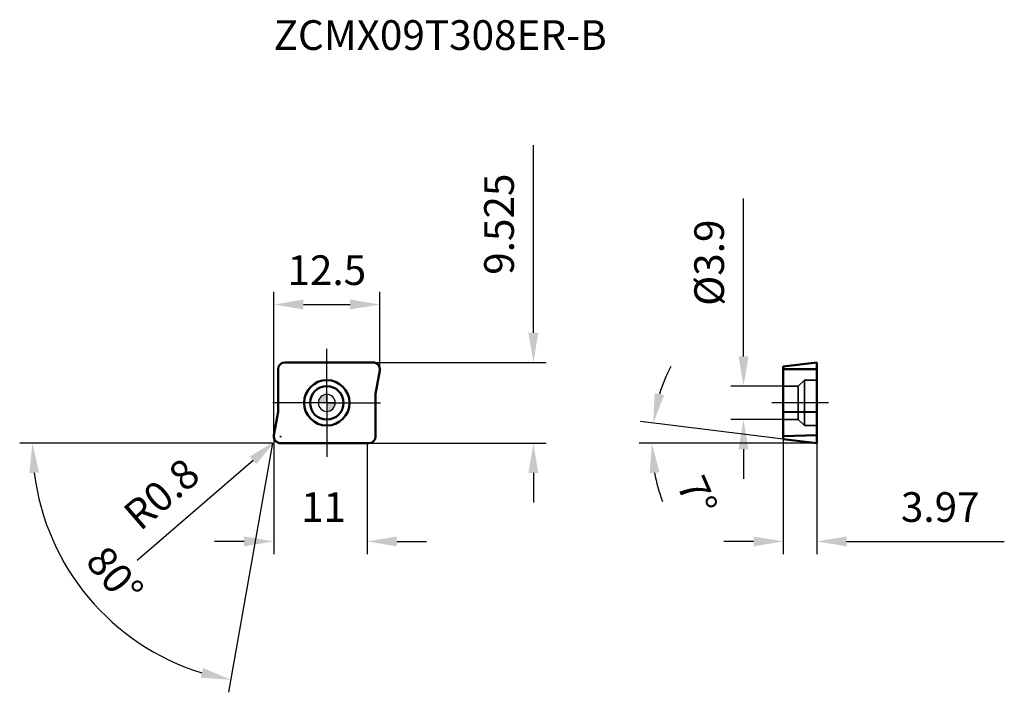
# Model space of a CAD drawing. Units: millimetres. Extents: x -36 to 80, y -34 to 45.
import ezdxf

# ---------------------------------------------------------------- set-up
doc = ezdxf.new("R2010")
doc.units = ezdxf.units.MM
doc.linetypes.add('CENTER2', pattern=[28.575, 19.05, -3.175, 3.175, -3.175])
doc.linetypes.add('DASHED2', pattern=[9.525, 6.35, -3.175])
for name, color, linetype, lineweight in [('1', 4, 'Continuous', 50), ('CUT', 1, 'Continuous', 25), ('SK2', 7, 'Continuous', 25), ('SK4', 2, 'CENTER2', 25), ('SKVIEW1', 4, 'Continuous', 50), ('SKVIEW2', 7, 'Continuous', 25), ('SKVIEW3', 1, 'DASHED2', 35), ('SKVIEW4', 2, 'CENTER2', 25)]:
    doc.layers.add(name, color=color, linetype=linetype, lineweight=lineweight)
doc.layers.add('SK6', color=5, linetype='Continuous')
doc.styles.add('simplex', font='txt.shx', dxfattribs={"height": 3.5})
doc.dimstyles.new('コピー - ISO-25', dxfattribs={"dimscale": 0, "dimtxt": 3.5, "dimasz": 3.5, "dimexe": 1.5, "dimexo": 0, "dimgap": 2.3, "dimtad": 1, "dimdec": 8, "dimdsep": 46, "dimtxsty": 'simplex', "dimcen": 0.09, "dimclrd": 256, "dimclre": 256, "dimclrt": 256, "dimadec": 0, "dimazin": 0, "dimtfac": 1, "dimtofl": 0, "dimtmove": 0, "dimatfit": 3, "dimfxl": 1, "dimtolj": 1, "dimlwd": -1, "dimlwe": -1, "dimarcsym": 0})

# ---------------------------------------------------------------- blocks, each defined once
blk = doc.blocks.new('zero block')
h = blk.add_hatch(color=7)
h.paths.add_polyline_path([(0, 1, 0.414214), (-1, 0), (0, 0)])
h.paths.add_polyline_path([(1, 0), (0, 0), (0, -1, 0.414214)])
at = {"color": 7, "ltscale": 0.2}
for p, q in [((-1, 0), (1, 0)), ((0, -1), (0, 1))]:
    blk.add_line(p, q, dxfattribs=at)
for start, end in [(90, 180), (180, 270), (0, 90), (270, 0)]:
    blk.add_arc((0, 0), 1, start, end, dxfattribs=at)
blk = doc.blocks.new('*D12')
at = {"layer": 'Defpoints', "color": 0}
for p in [(6.25, 11.59), (6.25, 3.96), (-6.25, -3.96)]:
    blk.add_point(p, dxfattribs=at)
at = {"layer": 'SK2'}
for p, q in [((-6.25, -3.96), (-6.25, 13.09)), ((6.25, 3.96), (6.25, 13.09)), ((-2.75, 11.59), (2.75, 11.59))]:
    blk.add_line(p, q, dxfattribs=at)
for points in [[(-2.75, 12.18), (-2.75, 11.01), (-6.25, 11.59)], [(2.75, 11.01), (2.75, 12.18), (6.25, 11.59)]]:
    blk.add_solid(points, dxfattribs=at)
at = {"layer": 'SK2', "insert": (0, 15.64), "char_height": 3.5, "attachment_point": 5, "style": 'simplex'}
blk.add_mtext('\\A1;12.5', dxfattribs=at)
blk = doc.blocks.new('*D13')
at = {"layer": 'Defpoints', "color": 0}
for p in [(5.45, 4.76), (4.95, -4.76), (24.36, -4.76)]:
    blk.add_point(p, dxfattribs=at)
at = {"layer": 'SK2'}
for p, q in [((24.36, 8.26), (24.36, 30.36)), ((5.45, 4.76), (25.86, 4.76)), ((4.95, -4.76), (25.86, -4.76)), ((24.36, -8.26), (24.36, -11.76))]:
    blk.add_line(p, q, dxfattribs=at)
for points in [[(23.77, 8.26), (24.94, 8.26), (24.36, 4.76)], [(24.94, -8.26), (23.77, -8.26), (24.36, -4.76)]]:
    blk.add_solid(points, dxfattribs=at)
at = {"layer": 'SK2', "insert": (20.31, 21.06), "char_height": 3.5, "attachment_point": 5, "rotation": 90, "style": 'simplex'}
blk.add_mtext('\\A1;9.525', dxfattribs=at)
blk = doc.blocks.new('*D14')
at = {"layer": 'Defpoints', "color": 0}
for p in [(-6.25, -3.96), (4.75, -4.76), (4.75, -16.33)]:
    blk.add_point(p, dxfattribs=at)
at = {"layer": 'SK2'}
for p, q in [((-6.25, -3.96), (-6.25, -17.83)), ((4.75, -4.76), (4.75, -17.83)), ((-9.75, -16.33), (-13.25, -16.33)), ((8.25, -16.33), (11.75, -16.33))]:
    blk.add_line(p, q, dxfattribs=at)
for points in [[(-9.75, -16.92), (-9.75, -15.75), (-6.25, -16.33)], [(8.25, -15.75), (8.25, -16.92), (4.75, -16.33)]]:
    blk.add_solid(points, dxfattribs=at)
at = {"layer": 'SK2', "insert": (-0.38, -12.28), "char_height": 3.5, "attachment_point": 5, "style": 'simplex'}
blk.add_mtext('\\A1;11', dxfattribs=at)
blk = doc.blocks.new('*D15')
at = {"layer": 'Defpoints', "color": 0}
for p in [(53.81, -4.28), (57.78, -4.76), (57.78, -16.33)]:
    blk.add_point(p, dxfattribs=at)
at = {"layer": 'SKVIEW2'}
for p, q in [((53.81, -4.28), (53.81, -17.83)), ((57.78, -4.76), (57.78, -17.83)), ((50.31, -16.33), (46.81, -16.33)), ((61.28, -16.33), (79.88, -16.33))]:
    blk.add_line(p, q, dxfattribs=at)
for points in [[(50.31, -16.92), (50.31, -15.75), (53.81, -16.33)], [(61.28, -15.75), (61.28, -16.92), (57.78, -16.33)]]:
    blk.add_solid(points, dxfattribs=at)
at = {"layer": 'SKVIEW2', "insert": (72.33, -12.28), "char_height": 3.5, "attachment_point": 5, "style": 'simplex'}
blk.add_mtext('\\A1;3.97', dxfattribs=at)
blk = doc.blocks.new('*D16')
at = {"layer": 'Defpoints', "color": 0}
for p in [(53.81, 1.97), (49.13, -1.97), (53.81, -1.97)]:
    blk.add_point(p, dxfattribs=at)
at = {"layer": 'SKVIEW2'}
for p, q in [((49.13, 5.47), (49.13, 24.07)), ((53.81, 1.97), (47.63, 1.97)), ((53.81, -1.97), (47.63, -1.97)), ((49.13, -5.47), (49.13, -8.97))]:
    blk.add_line(p, q, dxfattribs=at)
for points in [[(48.55, 5.47), (49.72, 5.47), (49.13, 1.97)], [(49.72, -5.47), (48.55, -5.47), (49.13, -1.97)]]:
    blk.add_solid(points, dxfattribs=at)
at = {"layer": 'SKVIEW2', "insert": (45.08, 16.52), "char_height": 3.5, "attachment_point": 5, "rotation": 90, "style": 'simplex'}
blk.add_mtext('\\A1;%%C3.9', dxfattribs=at)
blk = doc.blocks.new('*D17')
at = {"layer": 'Defpoints', "color": 0}
for p in [(-6.06, -4.49), (-5.45, -3.96)]:
    blk.add_point(p, dxfattribs=at)
at = {"layer": 'SK2'}
for p, q in [((-5.54, -3.96), (-5.36, -3.96)), ((-5.45, -4.05), (-5.45, -3.87)), ((-22.34, -18.55), (-8.7, -6.77))]:
    blk.add_line(p, q, dxfattribs=at)
blk.add_solid([(-8.32, -7.22), (-9.09, -6.33), (-6.06, -4.49)], dxfattribs=at)
at = {"layer": 'SK2', "insert": (-19.49, -10.74), "char_height": 3.5, "attachment_point": 5, "rotation": 40.8299, "style": 'simplex'}
blk.add_mtext('\\A1;R0.8', dxfattribs=at)
blk = doc.blocks.new('*D18')
at = {"layer": 'Defpoints', "color": 0}
for p in [(38.4, -3.18), (53.81, -4.28), (57.78, -4.76), (57.78, -4.76), (59, -4.76)]:
    blk.add_point(p, dxfattribs=at)
at = {"layer": 'SKVIEW2'}
for p, q in [((53.81, -4.28), (36.99, -2.21)), ((57.78, -4.76), (36.83, -4.76))]:
    blk.add_line(p, q, dxfattribs=at)
for start, end in [(152.3488, 162.6744), (190.3256, 200.6512)]:
    blk.add_arc((57.78, -4.76), 19.45, start, end, dxfattribs=at)
for points in [[(38.65, 1.15), (39.79, 0.91), (38.48, -2.39)], [(39.23, -8.2), (38.07, -8.3), (38.33, -4.76)]]:
    blk.add_solid(points, dxfattribs=at)
at = {"layer": 'SKVIEW2', "insert": (43.68, -10.94), "char_height": 3.5, "attachment_point": 5, "rotation": 293.6583, "style": 'simplex'}
blk.add_mtext('\\A1;7%%d', dxfattribs=at)
blk = doc.blocks.new('*D19')
at = {"layer": 'Defpoints', "color": 0}
for p in [(-5.75, -1.06), (-6.24, -3.82), (-5.45, -4.76), (4.95, -4.76), (-27.79, -23.3)]:
    blk.add_point(p, dxfattribs=at)
at = {"layer": 'SK2'}
for q in [(-36.21, -4.76), (-11.58, -34.12)]:
    blk.add_line((-6.4, -4.76), q, dxfattribs=at)
blk.add_arc((-6.4, -4.76), 28.31, 187.0889, 252.9111, dxfattribs=at)
for points in [[(-33.91, -8.22), (-35.08, -8.29), (-34.71, -4.76)], [(-14.86, -32.39), (-14.58, -31.25), (-11.32, -32.64)]]:
    blk.add_solid(points, dxfattribs=at)
at = {"layer": 'SK2', "insert": (-24.99, -20.35), "char_height": 3.5, "attachment_point": 5, "rotation": 310, "style": 'simplex'}
blk.add_mtext('\\A1;80%%d', dxfattribs=at)

msp = doc.modelspace()

# ---------------------------------------------------------------- linework, layer by layer
at = {"layer": '1'}
for p, q in [((-4.95, 4.7625), (5.45, 4.7625)), ((-5.75, -1.0569), (-5.75, 3.9625)), ((6.2378, 3.8236), (5.75, 1.0569)), ((5.75, 1.0569), (5.75, -3.9625)), ((-6.2378, -3.8236), (-5.75, -1.0569)), ((4.95, -4.7625), (-5.45, -4.7625))]:
    msp.add_line(p, q, dxfattribs=at)
for radius in [2.6725, 1.9725]:
    msp.add_circle((0, 0), radius, dxfattribs=at)
for centre, start, end in [((-4.95, 3.9625), 90, 180), ((5.45, 3.9625), 350, 90), ((-5.45, -3.9625), 170, 270), ((4.95, -3.9625), 270, 0)]:
    msp.add_arc(centre, 0.8, start, end, dxfattribs=at)
at = {"layer": 'CUT'}
for p, q in [((-4.95, 4.7625), (5.45, 4.7625)), ((-5.75, -1.0569), (-5.75, 3.9625)), ((6.2378, 3.8236), (5.75, 1.0569)), ((5.75, 1.0569), (5.75, -3.9625)), ((-6.2378, -3.8236), (-5.75, -1.0569)), ((4.95, -4.7625), (-5.45, -4.7625))]:
    msp.add_line(p, q, dxfattribs=at)
for centre, start, end in [((-4.95, 3.9625), 90, 180), ((5.45, 3.9625), 350, 90), ((-5.45, -3.9625), 170, 270), ((4.95, -3.9625), 270, 0)]:
    msp.add_arc(centre, 0.8, start, end, dxfattribs=at)
at = {"layer": 'SK4'}
for q in [(0, 6.35), (-6.35, 0), (6.35, 0), (0, -6.35)]:
    msp.add_line((0, 0), q, dxfattribs=at)
at = {"layer": 'SKVIEW1'}
for p, q in [((53.8114, 4.275), (57.7814, 4.7625)), ((57.7814, -4.7625), (57.7814, 4.7625)), ((53.8114, 4.275), (53.8114, -4.275)), ((57.7814, 3.9625), (53.8114, 3.9625)), ((53.8114, -1.0995), (57.7814, -1.0569)), ((53.8114, -3.9082), (57.7814, -3.8236)), ((57.7814, -4.7625), (53.8114, -4.275))]:
    msp.add_line(p, q, dxfattribs=at)
at = {"layer": 'SKVIEW3'}
for p, q in [((56.3314, 2.6725), (55.5675, 1.9725)), ((56.3314, 2.6725), (57.7814, 2.6725)), ((56.3314, -2.6725), (56.3314, 2.6725)), ((53.8114, 1.9725), (55.5675, 1.9725)), ((55.5675, 1.9725), (55.5675, -1.9725)), ((53.8114, -1.9725), (55.5675, -1.9725)), ((56.3314, -2.6725), (55.5675, -1.9725)), ((56.3314, -2.6725), (57.7814, -2.6725))]:
    msp.add_line(p, q, dxfattribs=at)
at = {"layer": 'SKVIEW4'}
msp.add_line((59.1348, 0), (52.4764, 0), dxfattribs=at)

# ---------------------------------------------------------------- block references
at = {"rotation": 180}
msp.add_blockref('zero block', (0, 0), dxfattribs=at)

# ---------------------------------------------------------------- texts
at = {"layer": 'SK6', "insert": (-6.2795, 45.1005), "char_height": 3.5, "attachment_point": 1, "line_spacing_factor": 0.9, "style": 'simplex'}
msp.add_mtext('ZCMX09T308ER-B', dxfattribs=at)

# ---------------------------------------------------------------- dimensions: what is measured, and where the dimension line sits
at = {"layer": 'SK2'}
dim = msp.add_linear_dim(base=(24.3569, -4.7625), p1=(5.45, 4.7625), p2=(4.95, -4.7625), angle=90, dimstyle='コピー - ISO-25', override={"dimscale": 1, "dimdec": 3}, dxfattribs=at)
dim.commit()
dim.dimension.update_dxf_attribs({"geometry": '*D13', "text_midpoint": (24.3569, 21.0625), "dimtype": 160})
for base, p2, override, picture, middle in [((6.25, 11.5948), (6.25, 3.9625), {"dimscale": 1, "dimdec": 3}, '*D12', (0, 11.5948)), ((4.75, -16.3329), (4.75, -4.7625), {"dimscale": 1, "dimdec": 1}, '*D14', (-0.3828, -16.3329))]:
    dim = msp.add_linear_dim(base=base, p1=(-6.25, -3.9625), p2=p2, dimstyle='コピー - ISO-25', override=override, dxfattribs=at)
    dim.commit()
    dim.dimension.update_dxf_attribs({"geometry": picture, "text_midpoint": middle, "dimtype": 160})
dim = msp.add_angular_dim_2l(base=(-27.7919, -23.3042), line1=((-6.2378, -3.8236), (-5.75, -1.0569)), line2=((4.95, -4.7625), (-5.45, -4.7625)), dimstyle='コピー - ISO-25', override={"dimscale": 1, "dimdec": 3}, dxfattribs=at)
dim.commit()
dim.dimension.update_dxf_attribs({"geometry": '*D19', "text_midpoint": (-24.985, -20.3543)})
dim = msp.add_radius_dim(center=(-5.45, -3.9625), mpoint=(-6.0553, -4.4856), dimstyle='コピー - ISO-25', override={"dimscale": 1, "dimdec": 3}, dxfattribs=at)
dim.commit()
dim.dimension.update_dxf_attribs({"geometry": '*D17', "text_midpoint": (-11.1375, -8.877), "dimtype": 164})
at = {"layer": 'SKVIEW2'}
dim = msp.add_linear_dim(base=(49.1346, -1.9725), p1=(53.8114, 1.9725), p2=(53.8114, -1.9725), angle=90, text='%%C<>', dimstyle='コピー - ISO-25', override={"dimscale": 1, "dimdec": 1}, dxfattribs=at)
dim.commit()
dim.dimension.update_dxf_attribs({"geometry": '*D16', "text_midpoint": (49.1346, 16.5225), "dimtype": 160})
dim = msp.add_angular_dim_2l(base=(38.3983, -3.1803), line1=((57.7814, -4.7625), (53.8114, -4.275)), line2=((57.7814, -4.7625), (58.9989, -4.7625)), dimstyle='コピー - ISO-25', override={"dimscale": 1, "dimdec": 3}, dxfattribs=at)
dim.commit()
dim.dimension.update_dxf_attribs({"geometry": '*D18', "text_midpoint": (39.9683, -12.5664), "dimtype": 162})
dim = msp.add_linear_dim(base=(57.7814, -16.3329), p1=(53.8114, -4.275), p2=(57.7814, -4.7625), dimstyle='コピー - ISO-25', override={"dimscale": 1, "dimdec": 2}, dxfattribs=at)
dim.commit()
dim.dimension.update_dxf_attribs({"geometry": '*D15', "text_midpoint": (72.3314, -16.3329), "dimtype": 160})

doc.saveas('drawing.dxf')
